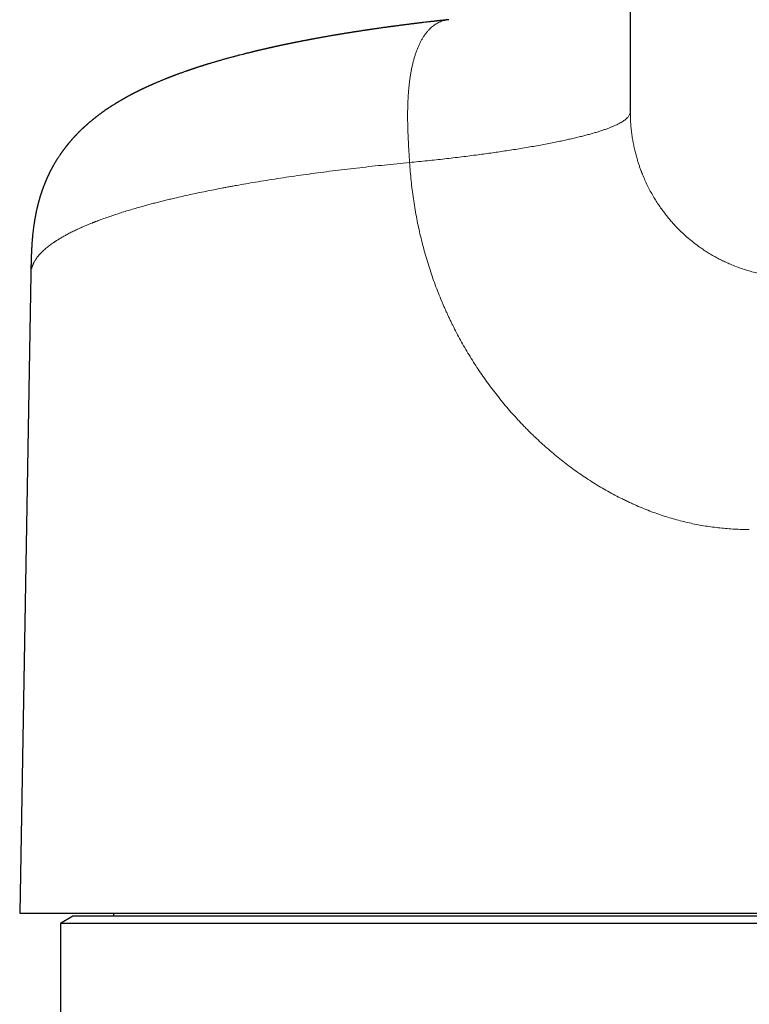
# Model space of a CAD drawing. Units: millimetres. Extents: x 8 to 596, y 12 to 550.
# Drawn here: x 283 to 312, y 474 to 513 of the extents above; entities that cross this region are included whole.
import ezdxf

# ---------------------------------------------------------------- set-up
doc = ezdxf.new("R2010")
doc.units = ezdxf.units.MM

msp = doc.modelspace()

# ---------------------------------------------------------------- linework, layer by layer
at = {"color": 7, "linetype": 'Continuous', "lineweight": 30}
for p, q in [((307.25, 522.874), (307.25, 509.567)), ((307.25, 509.576), (307.25, 509.567)), ((283.322, 503.095), (282.877, 477.596)), ((282.877, 477.596), (341.123, 477.596)), ((286.619, 477.596), (286.619, 477.475)), ((285, 477.475), (284.5, 477.187)), ((284.5, 477.187), (284.5, 334.975)), ((312, 477.187), (284.5, 477.187)), ((339, 477.475), (285, 477.475)), ((339.5, 477.187), (312, 477.187))]:
    msp.add_line(p, q, dxfattribs=at)
msp.add_open_spline([(300, 513.232), (299.988, 513.231), (299.95, 513.227), (299.89, 513.221), (299.823, 513.213), (299.765, 513.207), (299.715, 513.202), (299.673, 513.197), (299.639, 513.193), (299.611, 513.19), (299.588, 513.188), (299.566, 513.185), (299.547, 513.183), (299.527, 513.181), (299.501, 513.178), (299.467, 513.174), (299.425, 513.169), (299.375, 513.164), (299.32, 513.157), (299.239, 513.148), (299.134, 513.136), (299.034, 513.124), (298.959, 513.115), (298.91, 513.11), (298.861, 513.104), (298.811, 513.098), (298.764, 513.092), (298.721, 513.087), (298.685, 513.082), (298.655, 513.079), (298.632, 513.076), (298.611, 513.073), (298.589, 513.071), (298.565, 513.068), (298.533, 513.064), (298.492, 513.059), (298.443, 513.052), (298.391, 513.046), (298.339, 513.039), (298.286, 513.033), (298.235, 513.026), (298.183, 513.02), (298.101, 513.009), (297.988, 512.994), (297.878, 512.98), (297.802, 512.97), (297.761, 512.964), (297.724, 512.959), (297.695, 512.955), (297.673, 512.952), (297.656, 512.95), (297.637, 512.947), (297.615, 512.944), (297.589, 512.941), (297.554, 512.936), (297.51, 512.93), (297.457, 512.923), (297.394, 512.914), (297.32, 512.903), (297.236, 512.892), (297.164, 512.881), (297.105, 512.873), (297.06, 512.867), (297.016, 512.86), (296.975, 512.854), (296.941, 512.849), (296.914, 512.845), (296.893, 512.842), (296.876, 512.84), (296.857, 512.837), (296.835, 512.834), (296.807, 512.83), (296.775, 512.825), (296.741, 512.82), (296.706, 512.815), (296.671, 512.809), (296.627, 512.803), (296.573, 512.795), (296.512, 512.785), (296.453, 512.776), (296.399, 512.768), (296.35, 512.76), (296.308, 512.754), (296.274, 512.749), (296.247, 512.744), (296.226, 512.741), (296.21, 512.739), (296.195, 512.736), (296.176, 512.733), (296.153, 512.73), (296.125, 512.725), (296.094, 512.72), (296.06, 512.715), (296.025, 512.709), (295.992, 512.704), (295.959, 512.699), (295.916, 512.692), (295.864, 512.683), (295.801, 512.673), (295.744, 512.664), (295.692, 512.655), (295.645, 512.647), (295.602, 512.64), (295.565, 512.634), (295.532, 512.628), (295.5, 512.623), (295.463, 512.617), (295.419, 512.609), (295.367, 512.6), (295.309, 512.59), (295.247, 512.58), (295.186, 512.569), (295.126, 512.558), (295.068, 512.548), (295.013, 512.538), (294.963, 512.53), (294.917, 512.521), (294.872, 512.513), (294.825, 512.505), (294.771, 512.495), (294.71, 512.484), (294.655, 512.474), (294.608, 512.465), (294.573, 512.458), (294.54, 512.452), (294.512, 512.447), (294.489, 512.443), (294.471, 512.439), (294.456, 512.436), (294.44, 512.433), (294.422, 512.43), (294.4, 512.426), (294.369, 512.42), (294.329, 512.412), (294.281, 512.403), (294.23, 512.393), (294.183, 512.384), (294.138, 512.375), (294.096, 512.367), (294.056, 512.359), (294.022, 512.353), (293.996, 512.348), (293.975, 512.343), (293.958, 512.34), (293.939, 512.336), (293.918, 512.332), (293.891, 512.327), (293.861, 512.321), (293.829, 512.314), (293.794, 512.307), (293.756, 512.299), (293.715, 512.291), (293.676, 512.283), (293.639, 512.276), (293.608, 512.269), (293.583, 512.264), (293.565, 512.26), (293.552, 512.258), (293.537, 512.254), (293.519, 512.251), (293.496, 512.246), (293.47, 512.24), (293.435, 512.233), (293.395, 512.225), (293.352, 512.216), (293.314, 512.207), (293.28, 512.2), (293.246, 512.193), (293.214, 512.186), (293.184, 512.179), (293.156, 512.173), (293.13, 512.168), (293.105, 512.162), (293.079, 512.157), (293.051, 512.151), (293.021, 512.144), (292.988, 512.137), (292.951, 512.128), (292.916, 512.121), (292.884, 512.113), (292.855, 512.107), (292.825, 512.1), (292.795, 512.093), (292.767, 512.087), (292.743, 512.082), (292.724, 512.077), (292.709, 512.074), (292.694, 512.07), (292.678, 512.067), (292.653, 512.061), (292.62, 512.053), (292.577, 512.044), (292.532, 512.033), (292.487, 512.022), (292.444, 512.012), (292.406, 512.003), (292.373, 511.996), (292.342, 511.988), (292.309, 511.98), (292.272, 511.971), (292.232, 511.962), (292.194, 511.953), (292.149, 511.942), (292.1, 511.93), (292.046, 511.916), (291.994, 511.903), (291.942, 511.891), (291.89, 511.877), (291.836, 511.864), (291.761, 511.845), (291.655, 511.818), (291.526, 511.784), (291.387, 511.747), (291.253, 511.711), (291.12, 511.674), (290.991, 511.638), (290.864, 511.602), (290.76, 511.572), (290.677, 511.547), (290.614, 511.529), (290.551, 511.51), (290.495, 511.493), (290.448, 511.479), (290.406, 511.466), (290.364, 511.453), (290.324, 511.441), (290.29, 511.43), (290.263, 511.422), (290.242, 511.415), (290.221, 511.409), (290.197, 511.401), (290.171, 511.393), (290.142, 511.384), (290.108, 511.373), (290.068, 511.36), (290.025, 511.346), (289.982, 511.332), (289.943, 511.32), (289.909, 511.309), (289.879, 511.299), (289.852, 511.29), (289.826, 511.281), (289.799, 511.272), (289.768, 511.262), (289.738, 511.251), (289.708, 511.241), (289.68, 511.232), (289.653, 511.223), (289.628, 511.214), (289.607, 511.207), (289.587, 511.2), (289.566, 511.193), (289.53, 511.18), (289.478, 511.162), (289.416, 511.14), (289.351, 511.117), (289.287, 511.094), (289.23, 511.073), (289.183, 511.056), (289.147, 511.043), (289.112, 511.03), (289.076, 511.016), (289.047, 511.005), (289.025, 510.997), (289.01, 510.991), (288.993, 510.985), (288.975, 510.978), (288.954, 510.97), (288.934, 510.962), (288.916, 510.955), (288.898, 510.948), (288.88, 510.941), (288.86, 510.934), (288.839, 510.926), (288.815, 510.916), (288.789, 510.906), (288.763, 510.896), (288.739, 510.886), (288.716, 510.877), (288.692, 510.867), (288.656, 510.853), (288.612, 510.835), (288.561, 510.814), (288.51, 510.794), (288.458, 510.772), (288.405, 510.75), (288.353, 510.727), (288.301, 510.705), (288.257, 510.686), (288.223, 510.671), (288.2, 510.661), (288.176, 510.65), (288.149, 510.639), (288.121, 510.626), (288.094, 510.614), (288.066, 510.601), (288.036, 510.588), (288.004, 510.573), (287.97, 510.558), (287.937, 510.543), (287.907, 510.529), (287.881, 510.517), (287.857, 510.505), (287.835, 510.495), (287.813, 510.485), (287.79, 510.474), (287.767, 510.462), (287.741, 510.45), (287.715, 510.437), (287.689, 510.425), (287.666, 510.414), (287.644, 510.403), (287.622, 510.392), (287.598, 510.38), (287.572, 510.367), (287.545, 510.354), (287.515, 510.339), (287.486, 510.324), (287.458, 510.31), (287.433, 510.297), (287.408, 510.284), (287.383, 510.271), (287.358, 510.258), (287.332, 510.244), (287.305, 510.23), (287.276, 510.214), (287.245, 510.198), (287.214, 510.181), (287.185, 510.165), (287.16, 510.151), (287.136, 510.138), (287.112, 510.125), (287.086, 510.11), (287.059, 510.095), (287.031, 510.08), (287.005, 510.065), (286.978, 510.049), (286.949, 510.033), (286.917, 510.014), (286.885, 509.995), (286.852, 509.976), (286.822, 509.958), (286.794, 509.941), (286.768, 509.926), (286.742, 509.91), (286.715, 509.893), (286.687, 509.876), (286.659, 509.859), (286.581, 509.81), (286.466, 509.736), (286.315, 509.634), (286.212, 509.562), (286.145, 509.514), (286.114, 509.491), (286.083, 509.469), (286.052, 509.446), (286.02, 509.422), (285.987, 509.397), (285.957, 509.374), (285.931, 509.354), (285.912, 509.339), (285.894, 509.325), (285.876, 509.311), (285.859, 509.298), (285.841, 509.284), (285.822, 509.268), (285.802, 509.252), (285.78, 509.234), (285.754, 509.213), (285.726, 509.19), (285.696, 509.165), (285.666, 509.14), (285.637, 509.115), (285.61, 509.092), (285.586, 509.071), (285.566, 509.053), (285.546, 509.035), (285.523, 509.015), (285.499, 508.993), (285.476, 508.973), (285.456, 508.954), (285.439, 508.939), (285.423, 508.925), (285.41, 508.912), (285.398, 508.901), (285.386, 508.89), (285.375, 508.879), (285.362, 508.867), (285.348, 508.854), (285.332, 508.838), (285.314, 508.821), (285.295, 508.802), (285.276, 508.784), (285.26, 508.768), (285.245, 508.754), (285.231, 508.74), (285.216, 508.724), (285.198, 508.706), (285.178, 508.685), (285.158, 508.664), (285.141, 508.647), (285.128, 508.633), (285.117, 508.622), (285.107, 508.611), (285.095, 508.598), (285.081, 508.584), (285.066, 508.567), (285.05, 508.55), (285.035, 508.534), (285.022, 508.52), (285.011, 508.507), (285, 508.495), (284.988, 508.482), (284.974, 508.467), (284.959, 508.449), (284.943, 508.431), (284.929, 508.415), (284.916, 508.4), (284.904, 508.386), (284.891, 508.371), (284.876, 508.353), (284.86, 508.335), (284.846, 508.318), (284.834, 508.303), (284.823, 508.289), (284.812, 508.277), (284.801, 508.263), (284.79, 508.249), (284.778, 508.235), (284.767, 508.221), (284.757, 508.209), (284.75, 508.2), (284.744, 508.192), (284.738, 508.185), (284.732, 508.177), (284.724, 508.167), (284.714, 508.154), (284.703, 508.14), (284.692, 508.126), (284.683, 508.114), (284.675, 508.104), (284.668, 508.094), (284.66, 508.084), (284.651, 508.072), (284.641, 508.058), (284.629, 508.043), (284.619, 508.028), (284.609, 508.015), (284.6, 508.003), (284.59, 507.99), (284.578, 507.972), (284.564, 507.953), (284.549, 507.932), (284.535, 507.912), (284.52, 507.891), (284.505, 507.869), (284.486, 507.841), (284.462, 507.806), (284.435, 507.765), (284.407, 507.722), (284.38, 507.68), (284.353, 507.636), (284.329, 507.598), (284.306, 507.561), (284.287, 507.528), (284.268, 507.496), (284.249, 507.464), (284.23, 507.431), (284.21, 507.395), (284.193, 507.364), (284.179, 507.338), (284.168, 507.318), (284.158, 507.3), (284.147, 507.279), (284.134, 507.255), (284.12, 507.228), (284.106, 507.2), (284.092, 507.173), (284.078, 507.145), (284.065, 507.119), (284.053, 507.095), (284.043, 507.073), (284.033, 507.053), (284.022, 507.031), (284.011, 507.007), (283.999, 506.982), (283.988, 506.957), (283.977, 506.934), (283.967, 506.912), (283.958, 506.89), (283.948, 506.868), (283.939, 506.847), (283.93, 506.826), (283.921, 506.804), (283.911, 506.781), (283.901, 506.758), (283.893, 506.738), (283.885, 506.718), (283.876, 506.697), (283.867, 506.674), (283.857, 506.648), (283.845, 506.618), (283.833, 506.587), (283.821, 506.555), (283.81, 506.526), (283.8, 506.499), (283.792, 506.476), (283.785, 506.456), (283.777, 506.435), (283.77, 506.413), (283.762, 506.39), (283.754, 506.367), (283.746, 506.342), (283.736, 506.314), (283.726, 506.282), (283.716, 506.25), (283.706, 506.22), (283.697, 506.191), (283.688, 506.16), (283.678, 506.127), (283.668, 506.094), (283.658, 506.061), (283.65, 506.03), (283.641, 506), (283.633, 505.97), (283.624, 505.939), (283.615, 505.903), (283.604, 505.861), (283.593, 505.817), (283.583, 505.774), (283.573, 505.732), (283.562, 505.687), (283.552, 505.641), (283.542, 505.597), (283.535, 505.561), (283.528, 505.529), (283.522, 505.501), (283.516, 505.47), (283.509, 505.436), (283.502, 505.397), (283.494, 505.354), (283.486, 505.309), (283.478, 505.266), (283.472, 505.229), (283.466, 505.192), (283.46, 505.154), (283.453, 505.11), (283.446, 505.06), (283.438, 505.006), (283.431, 504.953), (283.424, 504.902), (283.418, 504.854), (283.413, 504.807), (283.407, 504.758), (283.401, 504.705), (283.396, 504.654), (283.391, 504.608), (283.388, 504.57), (283.385, 504.538), (283.382, 504.507), (283.379, 504.473), (283.376, 504.434), (283.372, 504.391), (283.369, 504.343), (283.365, 504.295), (283.362, 504.247), (283.359, 504.204), (283.357, 504.165), (283.355, 504.129), (283.353, 504.091), (283.35, 504.048), (283.348, 504), (283.346, 503.953), (283.344, 503.908), (283.342, 503.871), (283.341, 503.84), (283.34, 503.814), (283.339, 503.786), (283.338, 503.754), (283.337, 503.721), (283.336, 503.691), (283.335, 503.667), (283.334, 503.647), (283.334, 503.626), (283.333, 503.602), (283.332, 503.571), (283.331, 503.536), (283.33, 503.488), (283.329, 503.428), (283.327, 503.366), (283.326, 503.313), (283.325, 503.264), (283.324, 503.213), (283.323, 503.156), (283.323, 503.116), (283.322, 503.096)], degree=3, knots=[0, 0, 0, 0, 0.001304, 0.004109, 0.006551, 0.008682, 0.010503, 0.012014, 0.013236, 0.014212, 0.015085, 0.015859, 0.016534, 0.017226, 0.018039, 0.01938, 0.020959, 0.022774, 0.024827, 0.027082, 0.031682, 0.03647, 0.038258, 0.040071, 0.041909, 0.043772, 0.045598, 0.047209, 0.048593, 0.049664, 0.050544, 0.051253, 0.052031, 0.052953, 0.054017, 0.055665, 0.057566, 0.059554, 0.061533, 0.063503, 0.065464, 0.067417, 0.069361, 0.074852, 0.080265, 0.081949, 0.083612, 0.085039, 0.08616, 0.086976, 0.087545, 0.088224, 0.089072, 0.09009, 0.091277, 0.093088, 0.095183, 0.097447, 0.10051, 0.103776, 0.107245, 0.108951, 0.110702, 0.112491, 0.114126, 0.115525, 0.116509, 0.11733, 0.117986, 0.118624, 0.119501, 0.120622, 0.121901, 0.12332, 0.12471, 0.126065, 0.127387, 0.13, 0.132469, 0.134794, 0.136974, 0.138969, 0.140697, 0.141995, 0.143085, 0.143965, 0.144511, 0.14504, 0.145839, 0.146745, 0.147856, 0.149174, 0.150595, 0.151985, 0.153344, 0.154673, 0.15597, 0.158586, 0.161104, 0.163636, 0.165585, 0.167548, 0.169377, 0.170909, 0.172144, 0.173391, 0.174918, 0.176725, 0.178811, 0.181422, 0.184, 0.186543, 0.189053, 0.191525, 0.193817, 0.19599, 0.197877, 0.19966, 0.201646, 0.203955, 0.206538, 0.209402, 0.210941, 0.212531, 0.213962, 0.215173, 0.216163, 0.216933, 0.217489, 0.218134, 0.218925, 0.21986, 0.22094, 0.222936, 0.225054, 0.227234, 0.229476, 0.231282, 0.233126, 0.234939, 0.236503, 0.237564, 0.238455, 0.239177, 0.239895, 0.240851, 0.242022, 0.243411, 0.244833, 0.246226, 0.248096, 0.249914, 0.251679, 0.253335, 0.254756, 0.255935, 0.256594, 0.257146, 0.257775, 0.258589, 0.259591, 0.260779, 0.262125, 0.264329, 0.266248, 0.267883, 0.269507, 0.270909, 0.272418, 0.273846, 0.275069, 0.276218, 0.277337, 0.278535, 0.279813, 0.28117, 0.282644, 0.284344, 0.286276, 0.287518, 0.28884, 0.290242, 0.291707, 0.293025, 0.294132, 0.294983, 0.295656, 0.296326, 0.297066, 0.297877, 0.299761, 0.30178, 0.303888, 0.306085, 0.308189, 0.30998, 0.31146, 0.31281, 0.314394, 0.316212, 0.318127, 0.319988, 0.321797, 0.324472, 0.327073, 0.329608, 0.332084, 0.334561, 0.337247, 0.339922, 0.345518, 0.352869, 0.359111, 0.366242, 0.37298, 0.379406, 0.385904, 0.392541, 0.395556, 0.39893, 0.402329, 0.405583, 0.407671, 0.409864, 0.41218, 0.414355, 0.416326, 0.417575, 0.418685, 0.41975, 0.421004, 0.422456, 0.424029, 0.425667, 0.428025, 0.43044, 0.432759, 0.434953, 0.436783, 0.438411, 0.439887, 0.441228, 0.442679, 0.444386, 0.446323, 0.447775, 0.449325, 0.45091, 0.452308, 0.4535, 0.454548, 0.455671, 0.456891, 0.460735, 0.464297, 0.467788, 0.471394, 0.475424, 0.477515, 0.479506, 0.481641, 0.483621, 0.48571, 0.486638, 0.487475, 0.488391, 0.489493, 0.490764, 0.491972, 0.493046, 0.493985, 0.495126, 0.49622, 0.497414, 0.498903, 0.500525, 0.501974, 0.503462, 0.504815, 0.506142, 0.50773, 0.511171, 0.514163, 0.516813, 0.520321, 0.523647, 0.526473, 0.529841, 0.533183, 0.534647, 0.536036, 0.537476, 0.539146, 0.540941, 0.542644, 0.544241, 0.546229, 0.548147, 0.550251, 0.55258, 0.554354, 0.556026, 0.557479, 0.558872, 0.56026, 0.561636, 0.563164, 0.564821, 0.566529, 0.568177, 0.569683, 0.571016, 0.572364, 0.574036, 0.575615, 0.577382, 0.579333, 0.581291, 0.583103, 0.584747, 0.586307, 0.587859, 0.58964, 0.59132, 0.593058, 0.594952, 0.597032, 0.599169, 0.601074, 0.602728, 0.604291, 0.605858, 0.607542, 0.609461, 0.611295, 0.613032, 0.614807, 0.616758, 0.618908, 0.621188, 0.623432, 0.625489, 0.62737, 0.629134, 0.63088, 0.632748, 0.634679, 0.636609, 0.638541, 0.650702, 0.66058, 0.670486, 0.672714, 0.674944, 0.677175, 0.679409, 0.681644, 0.683987, 0.686585, 0.688203, 0.689594, 0.690889, 0.692147, 0.693397, 0.694641, 0.696098, 0.697565, 0.699151, 0.700957, 0.703254, 0.705434, 0.707584, 0.709867, 0.711976, 0.713704, 0.715099, 0.716585, 0.718284, 0.720183, 0.722157, 0.723453, 0.724759, 0.725986, 0.726994, 0.727898, 0.728757, 0.729621, 0.730524, 0.731587, 0.732907, 0.734325, 0.735753, 0.737271, 0.738545, 0.739606, 0.74065, 0.741814, 0.743228, 0.744887, 0.746525, 0.747933, 0.748832, 0.749647, 0.750452, 0.75133, 0.752431, 0.753691, 0.755047, 0.756244, 0.757203, 0.758095, 0.758962, 0.7599, 0.760959, 0.762227, 0.763629, 0.764768, 0.765768, 0.766711, 0.76774, 0.768966, 0.770348, 0.771549, 0.772499, 0.773389, 0.774337, 0.775156, 0.776085, 0.777104, 0.778092, 0.77886, 0.779425, 0.779949, 0.780426, 0.780906, 0.78154, 0.782397, 0.78342, 0.784314, 0.785104, 0.78577, 0.786319, 0.786922, 0.787702, 0.788658, 0.78965, 0.790597, 0.791391, 0.792125, 0.792963, 0.793911, 0.795358, 0.796607, 0.797777, 0.799111, 0.800518, 0.801766, 0.804186, 0.806788, 0.809122, 0.811857, 0.814155, 0.816737, 0.818453, 0.820456, 0.822233, 0.823819, 0.825894, 0.827791, 0.829699, 0.830948, 0.832012, 0.832869, 0.833904, 0.835277, 0.836776, 0.838213, 0.839614, 0.841109, 0.842487, 0.843682, 0.844787, 0.845842, 0.846863, 0.84808, 0.849407, 0.850654, 0.851813, 0.852908, 0.853967, 0.855088, 0.856122, 0.857051, 0.858088, 0.859369, 0.860439, 0.861381, 0.862323, 0.863277, 0.864359, 0.865611, 0.866935, 0.868576, 0.870028, 0.871409, 0.872689, 0.873681, 0.874568, 0.875517, 0.876548, 0.877588, 0.878601, 0.879655, 0.880917, 0.882438, 0.883895, 0.885137, 0.886404, 0.887771, 0.889228, 0.890736, 0.892066, 0.893435, 0.894683, 0.895947, 0.897275, 0.898695, 0.900499, 0.902502, 0.904187, 0.905855, 0.907724, 0.909702, 0.911489, 0.913038, 0.914153, 0.915262, 0.916472, 0.917821, 0.919351, 0.921053, 0.922934, 0.924576, 0.926021, 0.927303, 0.928786, 0.930403, 0.932375, 0.934453, 0.936486, 0.938356, 0.940114, 0.941845, 0.943608, 0.945506, 0.947626, 0.949155, 0.950517, 0.95165, 0.952651, 0.953835, 0.955222, 0.956764, 0.958441, 0.960219, 0.961884, 0.963372, 0.96471, 0.965895, 0.967079, 0.968636, 0.970352, 0.971952, 0.973447, 0.974889, 0.975652, 0.976514, 0.977474, 0.978533, 0.979683, 0.980708, 0.981513, 0.982096, 0.982714, 0.983522, 0.98452, 0.985708, 0.986952, 0.989293, 0.991497, 0.992987, 0.994502, 0.996175, 0.998008, 1, 1, 1, 1], dxfattribs=at)
at = {"color": 252, "linetype": 'Continuous', "lineweight": 0}
for points, knots in [([(300, 513.231), (299.982, 513.23), (299.929, 513.225), (299.848, 513.208), (299.758, 513.183), (299.675, 513.153), (299.593, 513.117), (299.512, 513.074), (299.433, 513.023), (299.356, 512.965), (299.28, 512.899), (299.206, 512.826), (299.135, 512.745), (299.066, 512.657), (299, 512.561), (298.937, 512.457), (298.876, 512.347), (298.819, 512.229), (298.765, 512.105), (298.715, 511.975), (298.667, 511.839), (298.624, 511.697), (298.584, 511.55), (298.547, 511.399), (298.514, 511.243), (298.485, 511.083), (298.459, 510.92), (298.436, 510.754), (298.417, 510.585), (298.4, 510.413), (298.387, 510.24), (298.375, 510.047), (298.367, 509.834), (298.362, 509.6), (298.36, 509.366), (298.363, 509.13), (298.369, 508.893), (298.378, 508.642), (298.39, 508.376), (298.405, 508.096), (298.423, 507.816), (298.435, 507.629), (298.441, 507.536)], [0, 0, 0, 0, 0.014498, 0.042582, 0.06538, 0.088178, 0.110975, 0.13377, 0.156562, 0.179349, 0.202131, 0.224909, 0.247683, 0.270455, 0.293227, 0.316001, 0.338778, 0.361556, 0.384335, 0.407113, 0.429892, 0.452673, 0.475456, 0.498242, 0.521029, 0.543817, 0.566606, 0.589395, 0.612186, 0.634982, 0.657782, 0.680588, 0.710393, 0.740203, 0.770018, 0.799836, 0.829654, 0.859472, 0.894611, 0.929745, 0.964873, 1, 1, 1, 1]), ([(307.25, 509.567), (307.249, 509.551), (307.247, 509.518), (307.233, 509.47), (307.211, 509.422), (307.179, 509.374), (307.138, 509.326), (307.089, 509.278), (307.03, 509.231), (306.963, 509.183), (306.887, 509.136), (306.803, 509.09), (306.711, 509.044), (306.612, 508.998), (306.505, 508.953), (306.387, 508.906), (306.256, 508.859), (306.113, 508.81), (305.963, 508.762), (305.807, 508.715), (305.644, 508.669), (305.477, 508.624), (305.298, 508.578), (305.108, 508.531), (304.906, 508.484), (304.699, 508.438), (304.486, 508.392), (304.254, 508.344), (304.002, 508.295), (303.731, 508.244), (303.453, 508.193), (303.17, 508.144), (302.882, 508.096), (302.596, 508.05), (302.312, 508.007), (302.032, 507.965), (301.749, 507.924), (301.463, 507.884), (301.163, 507.843), (300.848, 507.802), (300.517, 507.761), (300.182, 507.72), (299.842, 507.681), (299.499, 507.643), (299.151, 507.606), (298.798, 507.57), (298.56, 507.547), (298.441, 507.536)], [0, 0, 0, 0, 0.018198, 0.036392, 0.054589, 0.072797, 0.091022, 0.109269, 0.12754, 0.145839, 0.164165, 0.182518, 0.200893, 0.219285, 0.237686, 0.256089, 0.276686, 0.297251, 0.317764, 0.338199, 0.358535, 0.378778, 0.398954, 0.421095, 0.443201, 0.46529, 0.487371, 0.509453, 0.535684, 0.56191, 0.588114, 0.614273, 0.640352, 0.666308, 0.690621, 0.714779, 0.738823, 0.762788, 0.786703, 0.813362, 0.840006, 0.866651, 0.893303, 0.919967, 0.946641, 0.97332, 1, 1, 1, 1]), ([(313.75, 502.966), (313.665, 502.967), (313.496, 502.969), (313.241, 502.985), (312.987, 503.01), (312.733, 503.046), (312.481, 503.092), (312.229, 503.148), (311.979, 503.214), (311.732, 503.291), (311.487, 503.377), (311.265, 503.466), (311.065, 503.555), (310.886, 503.64), (310.709, 503.732), (310.533, 503.83), (310.359, 503.935), (310.186, 504.045), (309.995, 504.177), (309.786, 504.333), (309.563, 504.516), (309.345, 504.71), (309.183, 504.868), (309.073, 504.983), (309.01, 505.05), (308.948, 505.118), (308.886, 505.188), (308.824, 505.26), (308.763, 505.333), (308.703, 505.407), (308.621, 505.511), (308.519, 505.648), (308.399, 505.818), (308.279, 506), (308.162, 506.193), (308.046, 506.398), (307.937, 506.611), (307.833, 506.831), (307.766, 506.987), (307.73, 507.077), (307.722, 507.097), (307.714, 507.117), (307.706, 507.138), (307.698, 507.159), (307.69, 507.18), (307.682, 507.201), (307.659, 507.262), (307.623, 507.362), (307.575, 507.503), (307.527, 507.657), (307.478, 507.832), (307.428, 508.028), (307.384, 508.229), (307.345, 508.434), (307.313, 508.641), (307.286, 508.858), (307.266, 509.086), (307.253, 509.323), (307.251, 509.484), (307.25, 509.567)], [0, 0, 0, 0, 0.024692, 0.04945, 0.074275, 0.099168, 0.124131, 0.149165, 0.17427, 0.199448, 0.224701, 0.250028, 0.269156, 0.288433, 0.307859, 0.327437, 0.347165, 0.367044, 0.387076, 0.414866, 0.442945, 0.471313, 0.499972, 0.508826, 0.517757, 0.526766, 0.535851, 0.545014, 0.554254, 0.563571, 0.572966, 0.5929, 0.613174, 0.633787, 0.65625, 0.679103, 0.702347, 0.725982, 0.750008, 0.752074, 0.754164, 0.75628, 0.758421, 0.760586, 0.762777, 0.764993, 0.767234, 0.781895, 0.795822, 0.81054, 0.829091, 0.848762, 0.869552, 0.889062, 0.909464, 0.930759, 0.952946, 0.976027, 1, 1, 1, 1]), ([(298.441, 507.536), (298.273, 507.52), (297.936, 507.487), (297.437, 507.436), (296.941, 507.384), (296.448, 507.329), (295.962, 507.272), (295.482, 507.214), (295.01, 507.154), (294.542, 507.092), (294.079, 507.028), (293.622, 506.962), (293.169, 506.894), (292.723, 506.824), (292.3, 506.755), (291.901, 506.687), (291.622, 506.638), (291.442, 506.605), (291.358, 506.59), (291.275, 506.575), (291.192, 506.56), (291.109, 506.544), (291.026, 506.529), (290.863, 506.497), (290.619, 506.45), (290.3, 506.386), (289.984, 506.321), (289.672, 506.254), (289.365, 506.185), (289.095, 506.123), (288.862, 506.067), (288.663, 506.019), (288.466, 505.97), (288.272, 505.92), (288.084, 505.871), (287.904, 505.822), (287.707, 505.768), (287.492, 505.706), (287.259, 505.637), (287.029, 505.567), (286.803, 505.495), (286.575, 505.42), (286.345, 505.34), (286.123, 505.26), (285.973, 505.204), (285.891, 505.172), (285.866, 505.162), (285.841, 505.152), (285.815, 505.142), (285.79, 505.132), (285.711, 505.101), (285.581, 505.047), (285.402, 504.971), (285.228, 504.893), (285.058, 504.813), (284.894, 504.732), (284.741, 504.651), (284.6, 504.573), (284.47, 504.497), (284.377, 504.439), (284.319, 504.402), (284.293, 504.384), (284.267, 504.367), (284.241, 504.35), (284.218, 504.334), (284.187, 504.312), (284.149, 504.286), (284.091, 504.244), (284.024, 504.192), (283.948, 504.131), (283.874, 504.067), (283.803, 504.002), (283.735, 503.935), (283.673, 503.869), (283.617, 503.804), (283.567, 503.74), (283.526, 503.683), (283.493, 503.631), (283.468, 503.589), (283.451, 503.559), (283.443, 503.543), (283.44, 503.538), (283.438, 503.534), (283.436, 503.529), (283.434, 503.525), (283.431, 503.52), (283.425, 503.508), (283.416, 503.488), (283.403, 503.459), (283.39, 503.429), (283.378, 503.396), (283.367, 503.362), (283.356, 503.326), (283.346, 503.288), (283.34, 503.256), (283.335, 503.231), (283.332, 503.212), (283.329, 503.193), (283.327, 503.174), (283.325, 503.155), (283.324, 503.135), (283.323, 503.115), (283.323, 503.102), (283.322, 503.095)], [0, 0, 0, 0, 0.018459, 0.0370263, 0.055702, 0.0744865, 0.0933797, 0.1120418, 0.1308093, 0.1496823, 0.1686611, 0.1877458, 0.2069366, 0.2262337, 0.2456372, 0.2628006, 0.2800466, 0.2839296, 0.2878168, 0.2917081, 0.2956037, 0.2995034, 0.3034072, 0.3073153, 0.3228618, 0.3385301, 0.3543203, 0.3702325, 0.3862667, 0.4024231, 0.4133728, 0.424378, 0.4354387, 0.4465548, 0.4577265, 0.4682909, 0.4786521, 0.4932889, 0.5080787, 0.5230217, 0.5381178, 0.5533672, 0.5703186, 0.5874555, 0.6026895, 0.6046952, 0.6067032, 0.6087138, 0.6107268, 0.6127422, 0.6147602, 0.6296886, 0.6448831, 0.6603439, 0.6760708, 0.692064, 0.7083235, 0.7228523, 0.7375874, 0.7525289, 0.7558438, 0.7591686, 0.7625035, 0.7658483, 0.7690439, 0.7716752, 0.7779565, 0.7843489, 0.7956153, 0.8072111, 0.8191363, 0.8313909, 0.843975, 0.8568886, 0.8685252, 0.880417, 0.8925641, 0.900721, 0.9089892, 0.9163572, 0.9171896, 0.9180231, 0.9188577, 0.9196933, 0.9205301, 0.9213679, 0.9222068, 0.9272147, 0.9325578, 0.9382361, 0.9442497, 0.9505984, 0.9572824, 0.9643017, 0.9716563, 0.9749986, 0.9784057, 0.9818779, 0.9854149, 0.9890168, 0.9926837, 0.9964155, 1, 1, 1, 1]), ([(312, 492.896), (311.902, 492.896), (311.705, 492.898), (311.41, 492.91), (311.116, 492.93), (310.823, 492.958), (310.532, 492.993), (310.244, 493.036), (309.958, 493.086), (309.673, 493.144), (309.387, 493.21), (309.101, 493.284), (308.813, 493.366), (308.527, 493.457), (308.241, 493.555), (307.947, 493.665), (307.645, 493.787), (307.412, 493.888), (307.255, 493.96), (307.174, 493.998), (307.093, 494.036), (307.012, 494.075), (306.932, 494.115), (306.781, 494.19), (306.561, 494.305), (306.275, 494.463), (305.991, 494.629), (305.71, 494.803), (305.433, 494.984), (305.16, 495.171), (304.891, 495.365), (304.627, 495.564), (304.369, 495.769), (304.117, 495.978), (303.869, 496.192), (303.626, 496.412), (303.424, 496.602), (303.263, 496.76), (303.14, 496.882), (303.019, 497.006), (302.898, 497.131), (302.779, 497.258), (302.621, 497.43), (302.428, 497.647), (302.203, 497.912), (301.983, 498.182), (301.77, 498.455), (301.564, 498.731), (301.366, 499.01), (301.175, 499.291), (300.99, 499.576), (300.811, 499.863), (300.639, 500.153), (300.474, 500.446), (300.315, 500.742), (300.19, 500.986), (300.096, 501.176), (300.031, 501.312), (299.967, 501.448), (299.905, 501.584), (299.843, 501.722), (299.783, 501.859), (299.697, 502.061), (299.588, 502.328), (299.461, 502.662), (299.34, 502.997), (299.228, 503.335), (299.123, 503.673), (299.026, 504.011), (298.937, 504.349), (298.854, 504.689), (298.779, 505.034), (298.709, 505.383), (298.647, 505.736), (298.591, 506.092), (298.543, 506.45), (298.501, 506.81), (298.467, 507.172), (298.45, 507.414), (298.441, 507.536)], [0, 0, 0, 0, 0.013279, 0.026541, 0.039794, 0.053049, 0.066314, 0.079363, 0.09244, 0.105555, 0.118717, 0.132174, 0.145697, 0.159296, 0.172979, 0.186755, 0.202025, 0.217429, 0.221487, 0.225555, 0.229633, 0.233722, 0.237821, 0.241932, 0.256794, 0.271746, 0.286795, 0.30195, 0.317219, 0.332333, 0.347571, 0.36294, 0.378003, 0.393091, 0.408219, 0.423394, 0.438622, 0.446621, 0.454637, 0.462671, 0.470724, 0.478796, 0.486889, 0.503058, 0.519184, 0.535275, 0.551335, 0.567373, 0.583109, 0.598835, 0.614559, 0.630195, 0.645773, 0.661302, 0.676787, 0.692236, 0.699161, 0.706082, 0.712997, 0.719908, 0.726815, 0.733719, 0.74062, 0.757027, 0.773376, 0.789676, 0.805936, 0.822163, 0.838077, 0.853975, 0.869867, 0.885759, 0.901985, 0.918228, 0.934497, 0.950801, 0.967147, 0.983544, 1, 1, 1, 1])]:
    msp.add_open_spline(points, degree=3, knots=knots, dxfattribs=at)

doc.saveas('drawing.dxf')
